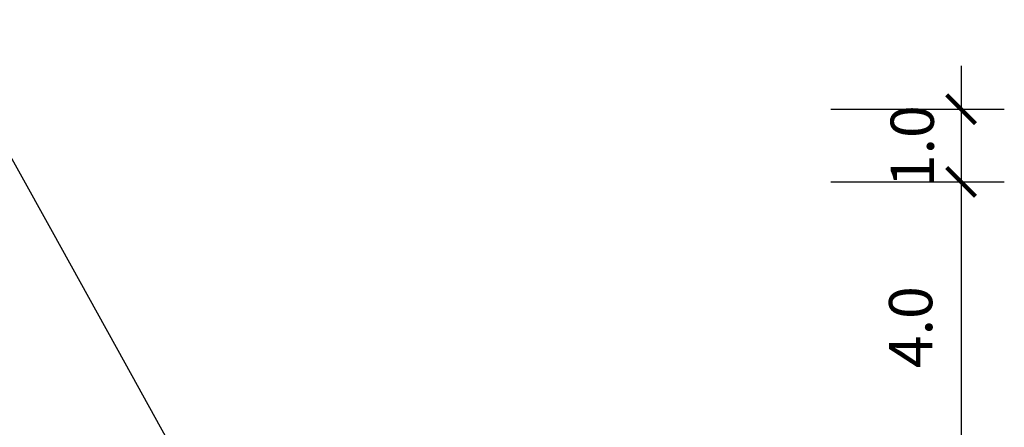
# Model space of a CAD drawing. Units: metres. Extents: x 685837 to 686233, y 476265 to 476383.
# Drawn here: x 685852 to 685866, y 476348 to 476354 of the extents above; entities that cross this region are included whole.
import ezdxf

# ---------------------------------------------------------------- set-up
doc = ezdxf.new("R2010")
doc.units = ezdxf.units.M
doc.header["$LTSCALE"] = 5
doc.header["$MEASUREMENT"] = 0
doc.layers.get('defpoints').update_dxf_attribs({"color": 111})
doc.layers.add('a-anno', color=160, linetype='Continuous')
doc.styles.add('ROMANS', font='romans.shx', dxfattribs={"width": 0.8, "height": 0.595313})
doc.dimstyles.new('Metric-6', dxfattribs={"dimscale": 6.35, "dimtxt": 0.25, "dimasz": 0.0625, "dimexe": 0.09375, "dimexo": 0.0625, "dimgap": 0.0625, "dimtad": 1, "dimdec": 1, "dimzin": 7, "dimdsep": 46, "dimtxsty": 'ROMANS', "dimblk1": 'ARCHTICK', "dimblk2": 'ARCHTICK', "dimsah": 1, "dimcen": 0.125, "dimdle": 0.09375, "dimclrd": 256, "dimclre": 256, "dimclrt": 4, "dimadec": 0, "dimazin": 0, "dimtfac": 1, "dimtdec": 1, "dimtmove": 2, "dimatfit": 3, "dimfxl": 0, "dimtolj": 1, "dimtzin": 0, "dimarcsym": 0})

# ---------------------------------------------------------------- blocks, each defined once
blk = doc.blocks.new('_ArchTick')
at = {"color": 0, "linetype": 'ByBlock', "const_width": 0.15}
blk.add_lwpolyline([(-0.5, -0.5), (0.5, 0.5)], dxfattribs=at)
blk = doc.blocks.new('*D24')
at = {"layer": 'a-anno', "linetype": 'Continuous', "lineweight": -2}
blk.add_line((685865.202, 476352.368), (685865.202, 476347.177), dxfattribs=at)
at = {"layer": 'a-anno', "lineweight": -2}
for p, q in [((685863.409, 476351.772), (685865.797, 476351.772)), ((685863.409, 476347.772), (685865.797, 476347.772))]:
    blk.add_line(p, q, dxfattribs=at)
at = {"layer": 'defpoints', "color": 0}
for p in [(685863.012, 476351.772, 372), (685863.012, 476347.772, 129), (685865.202, 476347.772)]:
    blk.add_point(p, dxfattribs=at)
at = {"layer": 'a-anno', "lineweight": -2, "xscale": 0.396875, "yscale": 0.396875, "zscale": 0.3968749999999943}
for p, rotation in [((685865.202, 476351.772), 90), ((685865.202, 476347.772), 270)]:
    blk.add_blockref('_ArchTick', p, dxfattribs=dict(at, rotation=rotation))
at = {"layer": 'a-anno', "color": 160, "insert": (685864.508, 476349.772), "char_height": 0.5953, "attachment_point": 5, "rotation": 90, "style": 'ROMANS'}
blk.add_mtext('\\A1;4.0', dxfattribs=at)
blk = doc.blocks.new('*D25')
at = {"layer": 'a-anno', "linetype": 'Continuous', "lineweight": -2}
blk.add_line((685865.202, 476353.368), (685865.202, 476351.177), dxfattribs=at)
at = {"layer": 'a-anno', "lineweight": -2}
for p, q in [((685863.409, 476352.772), (685865.797, 476352.772)), ((685863.409, 476351.772), (685865.797, 476351.772))]:
    blk.add_line(p, q, dxfattribs=at)
at = {"layer": 'defpoints', "color": 0}
for p in [(685863.012, 476352.772, 129), (685863.012, 476351.772, 129), (685865.202, 476351.772)]:
    blk.add_point(p, dxfattribs=at)
at = {"layer": 'a-anno', "lineweight": -2, "xscale": 0.396875, "yscale": 0.396875, "zscale": 0.3968750000000227}
for p, rotation in [((685865.202, 476352.772), 90), ((685865.202, 476351.772), 270)]:
    blk.add_blockref('_ArchTick', p, dxfattribs=dict(at, rotation=rotation))
at = {"layer": 'a-anno', "color": 160, "insert": (685864.53, 476352.264), "char_height": 0.5953, "attachment_point": 5, "rotation": 90, "style": 'ROMANS'}
blk.add_mtext('\\A1;1.0', dxfattribs=at)

msp = doc.modelspace()

# ---------------------------------------------------------------- linework, layer by layer
at = {"layer": 'defpoints', "color": 111, "elevation": 243}
msp.add_lwpolyline([(685838.689, 476383.139), (685839.689, 476380.998), (685840.689, 476378.477), (685841.689, 476375.905), (685842.689, 476373.142), (685843.689, 476370.397), (685844.689, 476367.737), (685845.689, 476365.259), (685846.689, 476362.82), (685847.689, 476360.469), (685848.689, 476358.453), (685849.689, 476356.503), (685850.689, 476354.665), (685851.689, 476352.885), (685852.689, 476351.09), (685853.689, 476349.28), (685854.689, 476347.475), (685855.689, 476345.671), (685856.84, 476342.772)], dxfattribs=at)

# ---------------------------------------------------------------- dimensions: what is measured, and where the dimension line sits
at = {"layer": 'a-anno'}
dim = msp.add_linear_dim(base=(685865.202, 476351.772, 357), p1=(685863.012, 476352.772, 486), p2=(685863.012, 476351.772, 486), angle=90, dimstyle='Metric-6', override={"dimclrt": 160}, dxfattribs=at)
dim.commit()
dim.dimension.update_dxf_attribs({"geometry": '*D25', "text_midpoint": (685864.53, 476352.264, 357), "dimtype": 160})
dim = msp.add_linear_dim(base=(685865.202, 476347.772, 114), p1=(685863.012, 476351.772, 486), p2=(685863.012, 476347.772, 243), angle=90, dimstyle='Metric-6', override={"dimclrt": 160}, dxfattribs=at)
dim.commit()
dim.dimension.update_dxf_attribs({"geometry": '*D24', "text_midpoint": (685864.508, 476349.772, 114)})

doc.saveas('drawing.dxf')
